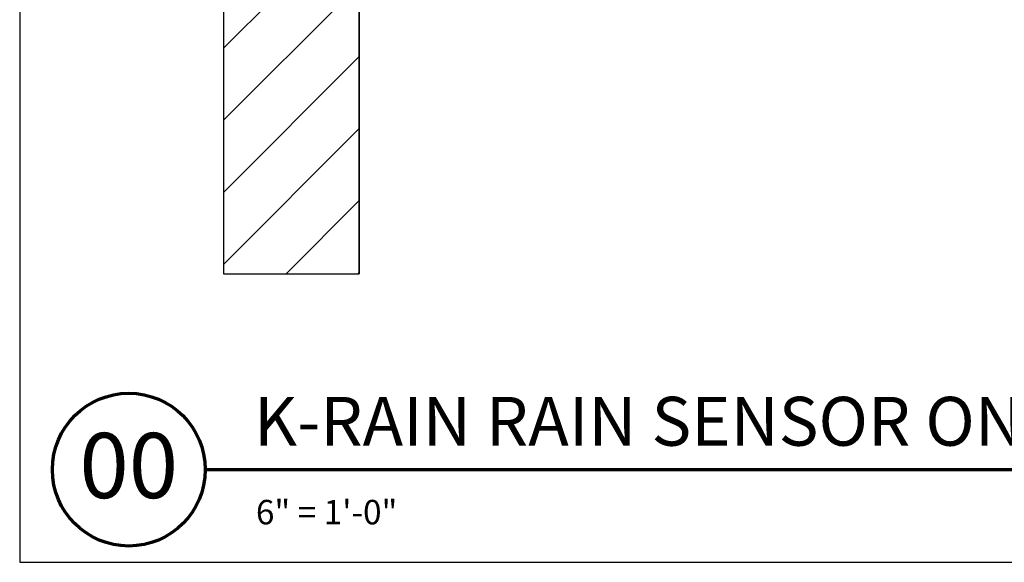
# Model space of a CAD drawing. Units: inches. Extents: x 0 to 14.5, y 0 to 14.3.
# Drawn here: x 0 to 7.3, y 0 to 4 of the extents above; entities that cross this region are included whole.
import ezdxf
from ezdxf.enums import TextEntityAlignment as Align

# ---------------------------------------------------------------- set-up
doc = ezdxf.new("R2010")
doc.units = ezdxf.units.IN
doc.header["$LTSCALE"] = 2
doc.header["$MEASUREMENT"] = 0
for name, color, linetype, lineweight in [('G-DETL-LINE-MEDM', 1, 'Continuous', 35), ('G-DETL-PATT', 253, 'Continuous', 25), ('G-DETL-TTLB', 4, 'Continuous', 70), ('G-DETL-TTLB-RDME', 11, 'Continuous', 25), ('G-DETL-TTLB-TEXT', 7, 'Continuous', 25)]:
    doc.layers.add(name, color=color, linetype=linetype, lineweight=lineweight)
doc.layers.add('G-DETL-NPLT', color=211, linetype='Continuous', lineweight=0, plot=False)
doc.layers.add('G-DETL-PATT-BNDY-NPLT', color=255, linetype='Continuous', lineweight=25, plot=False)
doc.layers.add('G-DETL-TTLB-VFRM-NPLT', color=121, linetype='Continuous', plot=False)
doc.styles.add('DETAIL NUMBER', font='GOTHICB.TTF')
doc.styles.add('DETAIL TEXT', font='GOTHIC.TTF')
doc.styles.add('DETAIL TITLE', font='GOTHICB.TTF')

msp = doc.modelspace()

# ---------------------------------------------------------------- hatches: boundary and pattern name
at = {"layer": 'G-DETL-PATT'}
h = msp.add_hatch(dxfattribs=at)
h.set_pattern_fill('ANSI31', color=256, scale=3)
h.set_pattern_definition([(45, (37.74656, -6.63764), (-0.265165, 0.265165), [])])
h.paths.add_polyline_path([(2.5001, 11.1251), (1.5001, 11.1251), (1.5001, 2.1251), (2.5001, 2.1251)])

# ---------------------------------------------------------------- linework, layer by layer
at = {"layer": 'G-DETL-LINE-MEDM'}
msp.add_lwpolyline([(2.5001, 11.1251), (2.5001, 2.1251)], dxfattribs=at)
at = {"layer": 'G-DETL-NPLT'}
for p, q in [((0.0001, 0.3001), (0.0001, 0.0001)), ((0.0001, 0.0001), (0.3001, 0.0001))]:
    msp.add_line(p, q, dxfattribs=at)
at = {"layer": 'G-DETL-PATT-BNDY-NPLT'}
msp.add_lwpolyline([(2.5001, 11.1251), (1.5001, 11.1251), (1.5001, 2.1251), (2.5001, 2.1251)], dxfattribs=at)
at = {"layer": 'G-DETL-TTLB'}
msp.add_line((1.3657, 0.6824), (14.0204, 0.6824), dxfattribs=at)
msp.add_circle((0.8032, 0.6824), 0.5625, dxfattribs=at)
at = {"layer": 'G-DETL-TTLB-VFRM-NPLT'}
msp.add_lwpolyline([(0.0001, 0.0001), (14.5001, 0.0001), (14.5001, 14.2501), (0.0001, 14.2501)], close=True, dxfattribs=at)

# ---------------------------------------------------------------- texts
at = {"layer": 'G-DETL-TTLB-RDME', "style": 'DETAIL TEXT'}
msp.add_text('6" = 1\'-0"', height=0.18, dxfattribs=at).set_placement((1.7395, 0.2796))
at = {"layer": 'G-DETL-TTLB-TEXT', "style": 'DETAIL TITLE'}
msp.add_text('K-RAIN RAIN SENSOR ON WALL', height=0.36, dxfattribs=at).set_placement((1.7256, 0.8585))
at = {"layer": 'G-DETL-TTLB-TEXT', "style": 'DETAIL NUMBER'}
msp.add_text('00', height=0.48, dxfattribs=at).set_placement((0.8032, 0.4728), align=Align.CENTER)

doc.saveas('drawing.dxf')
